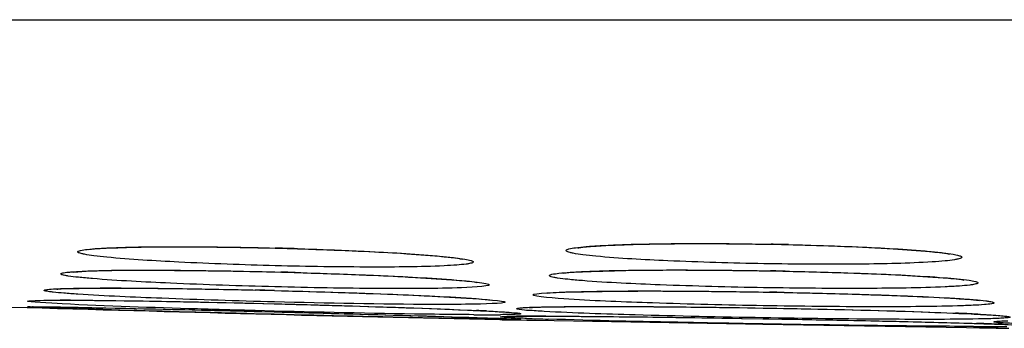
# Model space of a CAD drawing. Units: millimetres. Extents: x -464 to 825, y -163 to 1678.
# Drawn here: x 713 to 719, y 984 to 986 of the extents above; entities that cross this region are included whole.
import ezdxf

# ---------------------------------------------------------------- set-up
doc = ezdxf.new("R2010")
doc.units = ezdxf.units.MM
doc.header["$LTSCALE"] = 77.505185
doc.layers.get('0').update_dxf_attribs({"linetype": 'CONTINUOUS'})

msp = doc.modelspace()

# ---------------------------------------------------------------- linework, layer by layer
at = {"color": 7, "linetype": 'Continuous'}
for p, q in [((686.4843, 985.9524), (760.6673, 985.9524)), ((717.5124, 984.5632), (717.5576, 984.5624)), ((716.363, 984.54), (716.3644, 984.5403)), ((714.4882, 984.3909), (714.524, 984.39)), ((717.5107, 984.3985), (717.5529, 984.3977)), ((714.4856, 984.2761), (714.5546, 984.2743)), ((714.5546, 984.2743), (714.5977, 984.2731)), ((717.509, 984.2667), (717.5467, 984.266)), ((714.3412, 984.1977), (714.483, 984.1942)), ((714.3588, 984.1973), (714.483, 984.1942)), ((713.1047, 984.1751), (713.1617, 984.1742)), ((713.1625, 984.1666), (713.1051, 984.1686)), ((714.3323, 984.148), (714.483, 984.1442)), ((714.3592, 984.1473), (714.483, 984.1442)), ((714.483, 984.1489), (714.3671, 984.1519)), ((714.483, 984.1942), (714.5306, 984.1929)), ((714.483, 984.1442), (714.5655, 984.1421)), ((714.483, 984.1442), (714.5326, 984.1429)), ((714.5306, 984.1929), (714.611, 984.1908)), ((714.5326, 984.1429), (714.5655, 984.1421)), ((714.5655, 984.1421), (714.6109, 984.1409)), ((714.5655, 984.1421), (714.62, 984.1406)), ((717.355, 984.1702), (717.5073, 984.1678)), ((717.5073, 984.1678), (717.542, 984.1672)), ((717.542, 984.1672), (717.6361, 984.1655)), ((714.483, 984.129), (714.3603, 984.1322)), ((714.607, 984.1259), (714.483, 984.129)), ((715.7865, 984.1072), (715.8409, 984.1054)), ((715.8558, 984.0982), (715.8044, 984.099)), ((715.8801, 984.096), (715.8939, 984.0957)), ((715.8939, 984.0957), (716.0032, 984.0939)), ((715.9237, 984.0972), (715.9003, 984.0975)), ((715.9747, 984.0999), (715.9763, 984.0998)), ((716.0032, 984.0939), (716.047, 984.0931)), ((716.047, 984.0931), (716.0972, 984.0923)), ((716.0972, 984.0923), (717.3985, 984.07)), ((717.3733, 984.104), (717.5056, 984.1018)), ((717.3779, 984.1039), (717.5056, 984.1018)), ((717.5056, 984.1018), (717.5441, 984.1011)), ((717.5056, 984.1018), (717.6354, 984.0996)), ((717.5441, 984.1011), (717.6236, 984.0997)), ((717.5056, 984.0696), (717.3838, 984.0717)), ((717.3985, 984.07), (717.5056, 984.0682)), ((717.6214, 984.0676), (717.5056, 984.0696)), ((717.5056, 984.0682), (717.6317, 984.0661)), ((717.6317, 984.0661), (718.7648, 984.0467)), ((718.7648, 984.0467), (718.8472, 984.0453)), ((718.8472, 984.0453), (718.9004, 984.0444)), ((718.8818, 984.0499), (718.9188, 984.0504)), ((718.9004, 984.0444), (718.9484, 984.0436)), ((718.9484, 984.0436), (718.9733, 984.0432)), ((718.9733, 984.0432), (719.0282, 984.0422))]:
    msp.add_line(p, q, dxfattribs=at)
for centre, radius, start, end in [((717.1025, 960.5185), 24.0482, 88.66244, 88.91561), ((713.8124, 957.9723), 26.575, 88.4092, 88.53738), ((713.8055, 957.7214), 26.8261, 88.24388, 88.40926), ((713.5431, 947.4297), 36.9733, 88.34243, 88.4798), ((716.9541, 951.8256), 32.5776, 88.78555, 88.94687), ((713.0153, 926.478), 57.8168, 88.542756, 88.660284), ((716.7317, 938.7187), 45.5546, 88.85881, 88.97487), ((713.1647, 969.0387), 15.1779, 89.77494, 90.02145), ((723.5758, 1339.6127), 355.6, 268.273265, 268.759933), ((714.9746, 967.8889), 16.2814, 87.10402, 87.32461), ((718.0999, 969.7094), 14.4393, 87.07891, 87.62512), ((715.8001, 998.218), 14.0916, 269.67216, 270.14463), ((715.8145, 992.3435), 8.2171, 270.14774, 270.47858), ((716.1765, 1004.7466), 20.6509, 269.11, 269.23353), ((716.0698, 974.773), 9.3447, 90.22269, 90.53405), ((716.1047, 965.7163), 18.4015, 89.8161, 90.22175), ((716.8921, 1007.1605), 23.0725, 267.89587, 268.22923), ((718.9124, 1009.1616), 25.108, 269.7645, 270.02719), ((718.066, 959.3144), 24.7698, 87.95323, 88.23945), ((718.9163, 1000.0248), 15.9712, 270.02871, 270.20493), ((719.0398, 963.4724), 20.5786, 90.107, 90.25829), ((719.3975, 1005.0536), 21.0138, 268.77631, 268.92568), ((718.4893, 971.2871), 12.7896, 87.71337, 87.93302), ((718.9363, 994.6143), 10.5607, 270.20189, 270.43191)]:
    msp.add_arc(centre, radius, start, end, dxfattribs=at)
for points, knots in [([(716.3635, 984.5401), (716.3536, 984.5378), (716.4064, 984.5472), (716.4288, 984.5477), (716.5025, 984.5542), (716.6013, 984.5584), (716.7487, 984.5632), (716.9175, 984.5659), (717.1752, 984.5674), (717.3754, 984.5656), (717.5124, 984.5632)], [0, 0, 0, 0, 0.026535, 0.057829, 0.097825, 0.200266, 0.328332, 0.477345, 0.642417, 1, 1, 1, 1]), ([(716.5005, 984.5541), (716.6466, 984.5623), (716.9841, 984.5685), (717.3215, 984.5667), (717.5124, 984.5635)], [0, 0, 0, 0, 0.433996, 1, 1, 1, 1]), ([(717.5124, 984.5635), (717.7067, 984.5602), (718.0484, 984.5502), (718.39, 984.5322), (718.5369, 984.5185)], [0, 0, 0, 0, 0.568297, 1, 1, 1, 1]), ([(713.4487, 984.4824), (713.4218, 984.4851), (713.3754, 984.49), (713.3229, 984.4978), (713.2923, 984.5037), (713.2791, 984.5083), (713.2699, 984.5109), (713.2675, 984.5182), (713.2762, 984.5217), (713.2941, 984.527), (713.3355, 984.532), (713.3999, 984.5373), (713.4515, 984.5397), (713.481, 984.5409)], [0, 0, 0, 0, 0.202341, 0.34765, 0.398024, 0.433453, 0.454389, 0.464546, 0.480701, 0.510787, 0.615763, 0.779822, 1, 1, 1, 1]), ([(713.3366, 984.5292), (713.3839, 984.5375), (713.4806, 984.5399), (713.6727, 984.5468), (713.9134, 984.5474), (714.2021, 984.5451), (714.3945, 984.5411), (714.4907, 984.5387)], [0, 0, 0, 0, 0.124953, 0.249959, 0.499971, 0.749985, 1, 1, 1, 1]), ([(713.481, 984.5409), (713.6271, 984.5467), (713.9638, 984.5488), (714.3004, 984.5438), (714.4907, 984.5389)], [0, 0, 0, 0, 0.434486, 1, 1, 1, 1]), ([(714.4907, 984.5389), (714.686, 984.5339), (715.029, 984.5214), (715.3719, 984.5016), (715.5192, 984.4877)], [0, 0, 0, 0, 0.568967, 1, 1, 1, 1]), ([(714.6275, 984.5348), (714.7485, 984.5311), (714.9739, 984.5225), (715.2768, 984.5073), (715.4955, 984.489), (715.6107, 984.4785), (715.6473, 984.4701)], [0, 0, 0, 0, 0.354989, 0.662159, 0.889658, 1, 1, 1, 1]), ([(716.4739, 984.4886), (716.4467, 984.4913), (716.3997, 984.4962), (716.3464, 984.5042), (716.3153, 984.5106), (716.3016, 984.5154), (716.2922, 984.5185), (716.2892, 984.5259), (716.2974, 984.5305), (716.3152, 984.5363), (716.3558, 984.5427), (716.4198, 984.5491), (716.4712, 984.5525), (716.5005, 984.5541)], [0, 0, 0, 0, 0.203282, 0.34993, 0.401148, 0.437566, 0.459692, 0.471092, 0.487195, 0.516717, 0.620022, 0.782057, 1, 1, 1, 1]), ([(717.6639, 984.5602), (717.7796, 984.5575), (717.9959, 984.5507), (718.2882, 984.5375), (718.5043, 984.5209), (718.6205, 984.51), (718.66, 984.5015)], [0, 0, 0, 0, 0.347812, 0.65042, 0.878778, 1, 1, 1, 1]), ([(718.5369, 984.5185), (718.565, 984.5159), (718.6125, 984.5109), (718.6782, 984.5024), (718.7098, 984.4945), (718.7386, 984.4873), (718.7336, 984.4766), (718.724, 984.4738), (718.7102, 984.4696), (718.6794, 984.4643), (718.6268, 984.4583), (718.5807, 984.4549), (718.554, 984.4532)], [0, 0, 0, 0, 0.216173, 0.376294, 0.477619, 0.520894, 0.532838, 0.555913, 0.593371, 0.645682, 0.79441, 1, 1, 1, 1]), ([(714.4907, 984.4297), (714.2916, 984.4348), (713.944, 984.4477), (713.5966, 984.4679), (713.4487, 984.4824)], [0, 0, 0, 0, 0.572713, 1, 1, 1, 1]), ([(715.5192, 984.4877), (715.5469, 984.485), (715.5952, 984.48), (715.6552, 984.472), (715.6931, 984.4645), (715.7092, 984.459), (715.7167, 984.4543), (715.7125, 984.448), (715.7035, 984.4459), (715.6896, 984.4421), (715.6591, 984.4378), (715.607, 984.4328), (715.5614, 984.4303), (715.535, 984.4291)], [0, 0, 0, 0, 0.216591, 0.376809, 0.477846, 0.5061, 0.520784, 0.531864, 0.554634, 0.592032, 0.64442, 0.79361, 1, 1, 1, 1]), ([(717.5124, 984.4422), (717.3142, 984.4456), (716.9678, 984.4559), (716.6216, 984.4743), (716.4739, 984.4886)], [0, 0, 0, 0, 0.571942, 1, 1, 1, 1]), ([(718.554, 984.4532), (718.4058, 984.4438), (718.0584, 984.4373), (717.7112, 984.4388), (717.5124, 984.4422)], [0, 0, 0, 0, 0.427463, 1, 1, 1, 1]), ([(713.3596, 984.35), (713.3306, 984.3524), (713.2806, 984.3567), (713.2237, 984.3637), (713.1906, 984.3687), (713.1761, 984.373), (713.1665, 984.3744), (713.1628, 984.3812), (713.1726, 984.384), (713.1831, 984.3867), (713.2027, 984.3892), (713.2402, 984.3928), (713.3036, 984.3963), (713.3582, 984.3981), (713.3895, 984.3989)], [0, 0, 0, 0, 0.204938, 0.352124, 0.403218, 0.439049, 0.459801, 0.468252, 0.482739, 0.51184, 0.556189, 0.615724, 0.779481, 1, 1, 1, 1]), ([(713.2422, 984.3903), (713.3813, 984.4023), (713.7974, 984.4025), (714.2125, 984.398), (714.4882, 984.3909)], [0, 0, 0, 0, 0.336126, 1, 1, 1, 1]), ([(713.3895, 984.3989), (713.5483, 984.4031), (713.9146, 984.4028), (714.2808, 984.3964), (714.4882, 984.3912)], [0, 0, 0, 0, 0.433514, 1, 1, 1, 1]), ([(714.4882, 984.3912), (714.7018, 984.3857), (715.076, 984.3729), (715.4501, 984.3539), (715.6103, 984.341)], [0, 0, 0, 0, 0.570779, 1, 1, 1, 1]), ([(715.535, 984.4291), (715.3865, 984.422), (715.0382, 984.4197), (714.6901, 984.4246), (714.4907, 984.4297)], [0, 0, 0, 0, 0.42699, 1, 1, 1, 1]), ([(714.6126, 984.3876), (714.7456, 984.3837), (714.994, 984.3751), (715.328, 984.3603), (715.5695, 984.3435), (715.6962, 984.3337), (715.7366, 984.3265)], [0, 0, 0, 0, 0.35446, 0.662259, 0.890544, 1, 1, 1, 1]), ([(716.3902, 984.3373), (716.3604, 984.3397), (716.3088, 984.3441), (716.2499, 984.3514), (716.2156, 984.3568), (716.1996, 984.3613), (716.1898, 984.3634), (716.1846, 984.3701), (716.1932, 984.3746), (716.211, 984.379), (716.254, 984.3848), (716.3214, 984.3899), (716.3759, 984.3928), (716.4071, 984.3941)], [0, 0, 0, 0, 0.207951, 0.358635, 0.411649, 0.449517, 0.472433, 0.482734, 0.496203, 0.523645, 0.62372, 0.783501, 1, 1, 1, 1]), ([(716.2717, 984.3832), (716.3169, 984.3903), (716.4587, 984.3949), (716.7273, 984.4034), (717.0949, 984.4036), (717.3666, 984.4009), (717.5107, 984.3985)], [0, 0, 0, 0, 0.1108, 0.342266, 0.651088, 1, 1, 1, 1]), ([(716.4071, 984.3941), (716.5661, 984.4009), (716.9341, 984.405), (717.302, 984.4023), (717.5107, 984.3988)], [0, 0, 0, 0, 0.432587, 1, 1, 1, 1]), ([(717.5107, 984.3988), (717.7233, 984.3951), (718.0962, 984.3851), (718.469, 984.368), (718.6289, 984.3554)], [0, 0, 0, 0, 0.570034, 1, 1, 1, 1]), ([(717.6446, 984.3959), (717.7735, 984.3932), (718.0148, 984.3866), (718.3406, 984.3739), (718.58, 984.3584), (718.7075, 984.3486), (718.75, 984.3411)], [0, 0, 0, 0, 0.349417, 0.654093, 0.88311, 1, 1, 1, 1]), ([(714.4882, 984.2992), (714.2725, 984.3047), (713.8962, 984.3177), (713.52, 984.3368), (713.3596, 984.35)], [0, 0, 0, 0, 0.572729, 1, 1, 1, 1]), ([(715.6103, 984.341), (715.6789, 984.3355), (715.949, 984.3087), (715.6823, 984.2941), (715.6156, 984.2921)], [0, 0, 0, 0, 0.508042, 1, 1, 1, 1]), ([(717.5107, 984.2936), (717.2973, 984.2973), (716.9237, 984.3074), (716.5501, 984.3245), (716.3902, 984.3373)], [0, 0, 0, 0, 0.57086, 1, 1, 1, 1]), ([(718.6289, 984.3554), (718.6804, 984.3513), (718.7549, 984.3449), (718.809, 984.3347), (718.8406, 984.3273), (718.8326, 984.3181), (718.8224, 984.3163), (718.8064, 984.3125), (718.7722, 984.3082), (718.7142, 984.3031), (718.6635, 984.3004), (718.6342, 984.2991)], [0, 0, 0, 0, 0.371343, 0.46873, 0.506615, 0.517847, 0.542114, 0.581354, 0.63575, 0.789209, 1, 1, 1, 1]), ([(713.2693, 984.2536), (713.2401, 984.2555), (713.1896, 984.2592), (713.1308, 984.2643), (713.0964, 984.2685), (713.078, 984.2711), (713.069, 984.2736), (713.0596, 984.2756), (713.0636, 984.281), (713.0723, 984.2809), (713.0858, 984.2838), (713.1167, 984.2857), (713.1698, 984.2885), (713.2164, 984.2895), (713.2435, 984.29)], [0, 0, 0, 0, 0.222044, 0.386283, 0.445862, 0.490096, 0.51885, 0.532553, 0.539416, 0.559588, 0.595151, 0.646138, 0.793687, 1, 1, 1, 1]), ([(713.1415, 984.2854), (713.133, 984.2844), (713.2131, 984.2906), (713.2486, 984.2885), (713.3908, 984.292), (713.5365, 984.2913), (713.7203, 984.2903), (713.9983, 984.2868), (714.217, 984.2825), (714.367, 984.279)], [0, 0, 0, 0, 0.020851, 0.089174, 0.189634, 0.316679, 0.46583, 0.632658, 1, 1, 1, 1]), ([(713.2435, 984.29), (713.4176, 984.2932), (713.8318, 984.2902), (714.2458, 984.2824), (714.4856, 984.2763)], [0, 0, 0, 0, 0.420659, 1, 1, 1, 1]), ([(714.4856, 984.2763), (714.7185, 984.2703), (715.1248, 984.2573), (715.531, 984.2396), (715.7041, 984.2282)], [0, 0, 0, 0, 0.573202, 1, 1, 1, 1]), ([(715.6156, 984.2921), (715.4549, 984.2872), (715.0789, 984.2874), (714.7031, 984.2936), (714.4882, 984.2992)], [0, 0, 0, 0, 0.427837, 1, 1, 1, 1]), ([(714.5977, 984.2731), (714.8622, 984.2658), (715.221, 984.2545), (715.6307, 984.2325), (715.7764, 984.2234), (715.8276, 984.2172)], [0, 0, 0, 0, 0.644706, 0.87437, 1, 1, 1, 1]), ([(716.3072, 984.2222), (716.2322, 984.2269), (715.9301, 984.2528), (716.2405, 984.266), (716.3195, 984.2682)], [0, 0, 0, 0, 0.487685, 1, 1, 1, 1]), ([(716.1717, 984.2598), (716.2206, 984.2655), (716.3733, 984.2686), (716.6632, 984.2742), (717.0599, 984.2727), (717.3533, 984.2693), (717.509, 984.2667)], [0, 0, 0, 0, 0.110556, 0.341789, 0.650736, 1, 1, 1, 1]), ([(716.3195, 984.2682), (716.4908, 984.273), (716.8874, 984.2746), (717.2839, 984.2707), (717.509, 984.2669)], [0, 0, 0, 0, 0.432268, 1, 1, 1, 1]), ([(717.509, 984.2669), (717.7414, 984.263), (718.1471, 984.2529), (718.5526, 984.2372), (718.7256, 984.2259)], [0, 0, 0, 0, 0.572788, 1, 1, 1, 1]), ([(718.6342, 984.2991), (718.4739, 984.2917), (718.0992, 984.2873), (717.7247, 984.29), (717.5107, 984.2936)], [0, 0, 0, 0, 0.428644, 1, 1, 1, 1]), ([(717.639, 984.2643), (717.7789, 984.2615), (718.041, 984.2551), (718.3954, 984.2433), (718.6576, 984.2296), (718.7978, 984.221), (718.8454, 984.2146)], [0, 0, 0, 0, 0.347525, 0.651393, 0.880685, 1, 1, 1, 1]), ([(713.1714, 984.1935), (713.1004, 984.1971), (712.8212, 984.2132), (713.0923, 984.2166), (713.1591, 984.2167)], [0, 0, 0, 0, 0.515559, 1, 1, 1, 1]), ([(713.2244, 984.2165), (713.2979, 984.2163), (713.6761, 984.2127), (714.0543, 984.2048), (714.3588, 984.1973)], [0, 0, 0, 0, 0.194528, 1, 1, 1, 1]), ([(714.4856, 984.2056), (714.2531, 984.2115), (713.8475, 984.2245), (713.4421, 984.2422), (713.2693, 984.2536)], [0, 0, 0, 0, 0.573224, 1, 1, 1, 1]), ([(713.2926, 984.216), (713.363, 984.2155), (713.7126, 984.2117), (714.0621, 984.2044), (714.3412, 984.1977)], [0, 0, 0, 0, 0.201416, 1, 1, 1, 1]), ([(715.6963, 984.1912), (715.6203, 984.1901), (715.2167, 984.1893), (714.8131, 984.1972), (714.4856, 984.2056)], [0, 0, 0, 0, 0.188302, 1, 1, 1, 1]), ([(715.7041, 984.2282), (715.7741, 984.2235), (716.0546, 984.2), (715.7686, 984.1922), (715.6963, 984.1912)], [0, 0, 0, 0, 0.491945, 1, 1, 1, 1]), ([(717.509, 984.182), (717.2806, 984.1859), (716.8799, 984.1958), (716.4792, 984.2112), (716.3072, 984.2222)], [0, 0, 0, 0, 0.569996, 1, 1, 1, 1]), ([(718.7256, 984.2259), (718.7564, 984.2239), (718.8095, 984.2202), (718.8704, 984.2141), (718.9058, 984.2098), (718.9225, 984.2059), (718.932, 984.2048), (718.9382, 984.199), (718.9289, 984.1955), (718.9117, 984.1923), (718.867, 984.1877), (718.7985, 984.184), (718.7425, 984.182), (718.7106, 984.181)], [0, 0, 0, 0, 0.20979, 0.361712, 0.415006, 0.452961, 0.47563, 0.484504, 0.496617, 0.523328, 0.62283, 0.782667, 1, 1, 1, 1]), ([(713.1051, 984.1686), (713.0559, 984.1704), (712.8593, 984.1781), (713.0556, 984.1758), (713.1047, 984.1751)], [0, 0, 0, 0, 0.500972, 1, 1, 1, 1]), ([(712.9929, 984.1761), (712.9775, 984.1757), (713.1088, 984.1764), (713.1243, 984.1748), (713.1668, 984.174)], [0, 0, 0, 0, 0.267117, 1, 1, 1, 1]), ([(713.1617, 984.1742), (713.2353, 984.1729), (713.6345, 984.1651), (714.0336, 984.1555), (714.3592, 984.1473)], [0, 0, 0, 0, 0.184297, 1, 1, 1, 1]), ([(714.3603, 984.1322), (714.2402, 984.1353), (713.841, 984.146), (713.4417, 984.1571), (713.1625, 984.1666)], [0, 0, 0, 0, 0.300699, 1, 1, 1, 1]), ([(713.1668, 984.174), (713.2381, 984.1728), (713.6267, 984.1653), (714.0152, 984.1559), (714.3323, 984.148)], [0, 0, 0, 0, 0.183672, 1, 1, 1, 1]), ([(714.3671, 984.1519), (714.2477, 984.1551), (713.8491, 984.1666), (713.4504, 984.1794), (713.1714, 984.1935)], [0, 0, 0, 0, 0.299446, 1, 1, 1, 1]), ([(714.483, 984.1942), (714.6041, 984.1911), (715.0214, 984.1796), (715.4386, 984.1664), (715.7346, 984.1525)], [0, 0, 0, 0, 0.29016, 1, 1, 1, 1]), ([(715.7195, 984.1266), (715.6382, 984.127), (715.226, 984.1314), (714.8139, 984.1404), (714.483, 984.1489)], [0, 0, 0, 0, 0.197117, 1, 1, 1, 1]), ([(714.6109, 984.1409), (714.7277, 984.1378), (715.1196, 984.1274), (715.5115, 984.1165), (715.7865, 984.1072)], [0, 0, 0, 0, 0.298082, 1, 1, 1, 1]), ([(714.611, 984.1908), (714.7138, 984.188), (715.0708, 984.1779), (715.4278, 984.1661), (715.6818, 984.1547)], [0, 0, 0, 0, 0.288071, 1, 1, 1, 1]), ([(714.62, 984.1406), (714.7368, 984.1376), (715.1266, 984.1272), (715.5164, 984.1164), (715.7894, 984.1071)], [0, 0, 0, 0, 0.29957, 1, 1, 1, 1]), ([(715.6818, 984.1547), (715.7116, 984.1534), (715.7964, 984.1493), (715.8814, 984.1454), (715.9363, 984.1405)], [0, 0, 0, 0, 0.3505, 1, 1, 1, 1]), ([(715.7972, 984.1495), (715.8152, 984.1486), (715.8718, 984.1456), (715.9285, 984.1423), (715.967, 984.1389)], [0, 0, 0, 0, 0.317553, 1, 1, 1, 1]), ([(715.967, 984.1389), (715.9758, 984.1382), (715.9876, 984.1376), (716.0009, 984.1348), (716.0068, 984.1351), (716.0121, 984.129), (716.0023, 984.1304), (715.9987, 984.13)], [0, 0, 0, 0, 0.487889, 0.647737, 0.751545, 0.80199, 1, 1, 1, 1]), ([(716.154, 984.1467), (716.1216, 984.1485), (716.0642, 984.1536), (716.0203, 984.1538), (715.9694, 984.1651), (715.9972, 984.1678), (716.0052, 984.1686)], [0, 0, 0, 0, 0.491567, 0.786312, 0.87814, 1, 1, 1, 1]), ([(716.0052, 984.1686), (716.0142, 984.1694), (716.0698, 984.1731), (716.1256, 984.1742), (716.1723, 984.1751)], [0, 0, 0, 0, 0.16249, 1, 1, 1, 1]), ([(716.0625, 984.1706), (716.0508, 984.1694), (716.1447, 984.1758), (716.1859, 984.174), (716.3351, 984.1774), (716.4884, 984.1773), (716.6802, 984.1772), (716.9704, 984.1753), (717.1985, 984.1726), (717.355, 984.1702)], [0, 0, 0, 0, 0.027122, 0.097162, 0.197761, 0.32402, 0.47168, 0.636606, 1, 1, 1, 1]), ([(717.5073, 984.1074), (717.2435, 984.1119), (716.7923, 984.1222), (716.3411, 984.1364), (716.154, 984.1467)], [0, 0, 0, 0, 0.584645, 1, 1, 1, 1]), ([(716.1723, 984.1751), (716.359, 984.1786), (716.8041, 984.1775), (717.249, 984.1723), (717.5073, 984.1679)], [0, 0, 0, 0, 0.419588, 1, 1, 1, 1]), ([(717.5073, 984.1679), (717.6202, 984.166), (718.0172, 984.1582), (718.4142, 984.1481), (718.6982, 984.1363)], [0, 0, 0, 0, 0.284229, 1, 1, 1, 1]), ([(718.7106, 984.181), (718.5383, 984.176), (718.1377, 984.1743), (717.7372, 984.1781), (717.509, 984.182)], [0, 0, 0, 0, 0.430233, 1, 1, 1, 1]), ([(717.6361, 984.1655), (717.9221, 984.1601), (718.3084, 984.1518), (718.7464, 984.1339), (718.8987, 984.1268), (718.9505, 984.1216)], [0, 0, 0, 0, 0.652486, 0.881112, 1, 1, 1, 1]), ([(715.8044, 984.099), (715.7306, 984.1003), (715.3315, 984.1081), (714.9324, 984.1177), (714.607, 984.1259)], [0, 0, 0, 0, 0.184752, 1, 1, 1, 1]), ([(715.7894, 984.1071), (715.8086, 984.1064), (715.8662, 984.1044), (715.9238, 984.1024), (715.9622, 984.1005)], [0, 0, 0, 0, 0.333083, 1, 1, 1, 1]), ([(715.8409, 984.1054), (715.8533, 984.1049), (715.8942, 984.1034), (715.9351, 984.1019), (715.9635, 984.1006)], [0, 0, 0, 0, 0.305267, 1, 1, 1, 1]), ([(715.9166, 984.1095), (715.9046, 984.1102), (715.8587, 984.1132), (715.9011, 984.1157), (715.9113, 984.116)], [0, 0, 0, 0, 0.540521, 1, 1, 1, 1]), ([(715.9563, 984.1279), (715.9511, 984.1277), (715.9267, 984.1271), (715.9024, 984.1268), (715.8831, 984.1267)], [0, 0, 0, 0, 0.211394, 1, 1, 1, 1]), ([(715.9113, 984.116), (715.9159, 984.1162), (715.9397, 984.1168), (715.9636, 984.1171), (715.9827, 984.1173)], [0, 0, 0, 0, 0.196087, 1, 1, 1, 1]), ([(716.0449, 984.1036), (716.0314, 984.1041), (715.9886, 984.1058), (715.9458, 984.1076), (715.9166, 984.1095)], [0, 0, 0, 0, 0.315674, 1, 1, 1, 1]), ([(715.9898, 984.0968), (715.9856, 984.0968), (715.9636, 984.0968), (715.9416, 984.097), (715.9237, 984.0972)], [0, 0, 0, 0, 0.187514, 1, 1, 1, 1]), ([(715.9408, 984.1161), (715.9426, 984.116), (715.9634, 984.1174), (715.9841, 984.117), (716.003, 984.1172)], [0, 0, 0, 0, 0.088186, 1, 1, 1, 1]), ([(715.9987, 984.13), (715.9961, 984.1298), (715.982, 984.1287), (715.9679, 984.1282), (715.9563, 984.1279)], [0, 0, 0, 0, 0.181618, 1, 1, 1, 1]), ([(715.9635, 984.1006), (715.979, 984.0999), (716.0322, 984.0986), (715.9965, 984.0968), (715.9898, 984.0968)], [0, 0, 0, 0, 0.697201, 1, 1, 1, 1]), ([(716.003, 984.1172), (716.0164, 984.1173), (716.0853, 984.1177), (716.1542, 984.1176), (716.2096, 984.1174)], [0, 0, 0, 0, 0.195102, 1, 1, 1, 1]), ([(716.1638, 984.1177), (716.2422, 984.1175), (716.6454, 984.115), (717.0486, 984.1093), (717.3733, 984.104)], [0, 0, 0, 0, 0.19452, 1, 1, 1, 1]), ([(717.3838, 984.0717), (717.2669, 984.0738), (716.8653, 984.0815), (716.4637, 984.0902), (716.1791, 984.099)], [0, 0, 0, 0, 0.291156, 1, 1, 1, 1]), ([(716.2096, 984.1174), (716.2868, 984.1171), (716.6763, 984.1145), (717.0657, 984.1089), (717.3779, 984.1039)], [0, 0, 0, 0, 0.198316, 1, 1, 1, 1]), ([(718.8408, 984.1001), (718.654, 984.0967), (718.2094, 984.0978), (717.7649, 984.1029), (717.5073, 984.1074)], [0, 0, 0, 0, 0.420372, 1, 1, 1, 1]), ([(717.6236, 984.0997), (717.7372, 984.0977), (718.1299, 984.0902), (718.5226, 984.0817), (718.8016, 984.0732)], [0, 0, 0, 0, 0.289407, 1, 1, 1, 1]), ([(717.6354, 984.0996), (717.7508, 984.0975), (718.148, 984.0899), (718.5452, 984.0812), (718.827, 984.0725)], [0, 0, 0, 0, 0.290572, 1, 1, 1, 1]), ([(718.8358, 984.1299), (718.8591, 984.1287), (718.9012, 984.1263), (718.955, 984.1229), (718.9984, 984.1187), (719.0172, 984.117), (719.0392, 984.1122), (719.0207, 984.1062), (719.0022, 984.1066), (718.9802, 984.1044), (718.9674, 984.1038)], [0, 0, 0, 0, 0.260245, 0.466589, 0.616931, 0.709954, 0.74553, 0.773206, 0.857895, 1, 1, 1, 1]), ([(718.9674, 984.1038), (718.9589, 984.1034), (718.9167, 984.1017), (718.8744, 984.1007), (718.8408, 984.1001)], [0, 0, 0, 0, 0.203461, 1, 1, 1, 1]), ([(719.1582, 984.0682), (719.1316, 984.0691), (719.0835, 984.071), (719.0223, 984.0733), (718.9739, 984.0772), (718.9527, 984.0774), (718.9298, 984.0828), (718.9557, 984.0866), (718.9769, 984.0872), (719.0052, 984.0888), (719.0208, 984.0893)], [0, 0, 0, 0, 0.257452, 0.460276, 0.606042, 0.693294, 0.72164, 0.755604, 0.848562, 1, 1, 1, 1]), ([(718.8092, 984.0538), (718.7302, 984.0541), (718.3342, 984.0569), (717.9383, 984.0624), (717.6214, 984.0676)], [0, 0, 0, 0, 0.199602, 1, 1, 1, 1]), ([(718.8016, 984.0732), (718.8329, 984.0722), (718.9212, 984.0693), (719.0096, 984.0667), (719.0665, 984.063)], [0, 0, 0, 0, 0.354369, 1, 1, 1, 1]), ([(718.8709, 984.0466), (718.8591, 984.047), (718.8123, 984.0488), (718.8585, 984.0499), (718.87, 984.0501)], [0, 0, 0, 0, 0.506891, 1, 1, 1, 1]), ([(718.87, 984.0501), (718.8751, 984.0501), (718.9007, 984.0505), (718.9264, 984.0506), (718.947, 984.0507)], [0, 0, 0, 0, 0.197445, 1, 1, 1, 1]), ([(718.9487, 984.0446), (718.9409, 984.0448), (718.915, 984.0454), (718.889, 984.046), (718.8709, 984.0466)], [0, 0, 0, 0, 0.301688, 1, 1, 1, 1])]:
    msp.add_open_spline(points, degree=3, knots=knots, dxfattribs=at)
msp.add_open_spline([(713.0261, 984.2145), (713.1148, 984.2188), (713.2038, 984.2166), (713.2926, 984.216)], degree=3, dxfattribs=at)

doc.saveas('drawing.dxf')
